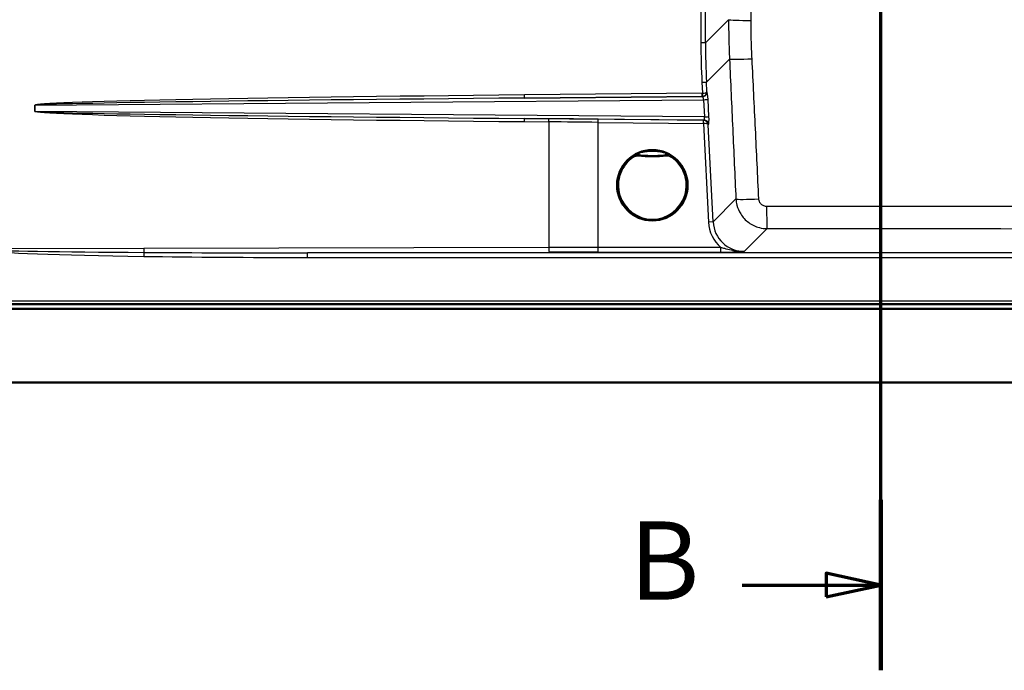
# Paper-space layout 'DF_1' of a CAD drawing. Units: millimetres. Extents: x 0 to 2100, y 0 to 4005.
# Drawn here: x 612 to 1241, y 3071 to 3487 of the extents above; entities that cross this region are included whole.
import ezdxf

# ---------------------------------------------------------------- set-up
doc = ezdxf.new("R2010")
doc.units = ezdxf.units.MM
doc.header["$LTSCALE"] = 10
for name, color, linetype, lineweight in [('Section View Lines(ISO)', 7, 'Continuous', 70), ('Visible Edges(ISO)', 7, 'Continuous', 50), ('Visible Tangent Edges(ISO)', 7, 'Continuous', 25)]:
    doc.layers.add(name, color=color, linetype=linetype, lineweight=lineweight)
doc.styles.add('Text__5.0mm', font='arial.ttf', dxfattribs={"width": 0.9})

# ---------------------------------------------------------------- blocks, each defined once
blk = doc.blocks.new('2dTransSection1')
at = {"layer": 'Section View Lines(ISO)', "linetype": 'Continuous'}
for p, q in [((116.211, 307.109), (116.211, 400.457)), ((116.211, 395.011), (112.711, 395.761)), ((112.711, 395.761), (112.711, 394.261)), ((107.342, 395.011), (112.711, 395.011)), ((112.711, 395.011), (116.211, 395.011)), ((112.711, 394.261), (116.211, 395.011)), ((116.211, 312.555), (112.711, 313.305)), ((112.711, 313.305), (112.711, 311.805)), ((107.342, 312.555), (112.711, 312.555)), ((112.711, 312.555), (116.211, 312.555)), ((112.711, 311.805), (116.211, 312.555))]:
    blk.add_line(p, q, dxfattribs=at)
at = {"layer": 'Section View Lines(ISO)', "linetype": 'Continuous', "lineweight": 140}
for p, q in [((116.211, 389.566), (116.211, 400.457)), ((116.211, 307.109), (116.211, 318.001))]:
    blk.add_line(p, q, dxfattribs=at)
at = {"layer": 'Section View Lines(ISO)', "linetype": 'Continuous', "flags": 128}
for points in [[(112.711, 394.261), (116.211, 395.011), (112.711, 395.761), (112.711, 394.261)], [(112.711, 311.805), (116.211, 312.555), (112.711, 313.305), (112.711, 311.805)]]:
    blk.add_lwpolyline(points, dxfattribs=at)
at = {"layer": 'Section View Lines(ISO)'}
for points in [[(112.711, 394.261), (116.211, 395.011), (112.711, 395.761), (112.711, 394.261)], [(112.711, 311.805), (116.211, 312.555), (112.711, 313.305), (112.711, 311.805)]]:
    blk.add_solid(points, dxfattribs=at)
at = {"layer": 'Section View Lines(ISO)', "char_height": 5, "attachment_point": 7, "style": 'Text__5.0mm'}
for insert in [(100.134, 392.511), (100.134, 310.055)]:
    blk.add_mtext('B', dxfattribs=dict(at, insert=insert))

psp = doc.layouts.new('DF_1')

# ---------------------------------------------------------------- linework, layer by layer
at = {"layer": 'Visible Edges(ISO)'}
for p, q in [((1552.25, 3301.93), (581.25, 3301.93)), ((581.75, 3304.93), (1551.75, 3304.93)), ((441.75, 3254.93), (1691.75, 3254.93))]:
    psp.add_line(p, q, dxfattribs=at)
psp.add_circle((1016.11, 3380.8), 22.5, dxfattribs=at)
at = {"layer": 'Visible Tangent Edges(ISO)'}
for p, q in [((1047.14, 3500.04), (1047.14, 3471.72)), ((1050.05, 3471.72), (1050.05, 3500.19)), ((1064.84, 3486.5), (1050.05, 3471.72)), ((1050.05, 3471.72), (1047.14, 3471.72)), ((1050.67, 3446.67), (1065.39, 3461.39)), ((1047.77, 3446.52), (1048.12, 3439.51)), ((1050.98, 3440.57), (1050.67, 3446.67)), ((1051.02, 3440.53), (1050.98, 3440.57)), ((621.77, 3431.89), (1048.82, 3435.41)), ((934.5, 3436.46), (1047.94, 3437.51)), ((1048.07, 3437.39), (934.5, 3436.46)), ((1047.97, 3439.5), (934.53, 3438.45)), ((1047.94, 3437.51), (1048.07, 3437.39)), ((1048.82, 3435.41), (1049.37, 3424.46)), ((1052.24, 3424.6), (1051.69, 3435.56)), ((621.74, 3431.89), (621.74, 3427.98)), ((621.74, 3431.89), (621.77, 3431.89)), ((621.74, 3427.98), (621.77, 3427.98)), ((621.77, 3427.98), (621.77, 3431.89)), ((1049.37, 3424.46), (621.77, 3427.98)), ((950.04, 3423.27), (934.5, 3423.41)), ((934.5, 3423.41), (1049.12, 3422.47)), ((934.53, 3421.42), (950.07, 3421.27)), ((950.07, 3421.27), (950.07, 3341.01)), ((981.48, 3420.95), (981.5, 3422.94)), ((1048.81, 3422.16), (981.5, 3422.94)), ((1048.79, 3420.17), (1048.81, 3422.16)), ((1049.12, 3422.47), (1048.81, 3422.16)), ((1048.81, 3420.17), (1048.88, 3422.16)), ((981.48, 3420.95), (1048.79, 3420.17)), ((981.48, 3341.05), (981.48, 3420.95)), ((1048.81, 3420.17), (1051.95, 3357.31)), ((1051.84, 3419.4), (1052.07, 3419.63)), ((1054.94, 3357.46), (1051.84, 3419.4)), ((1004.09, 3398.78), (1003.67, 3399.41)), ((1006.91, 3400.23), (1006.84, 3399.48)), ((1025.3, 3400.23), (1025.37, 3399.48)), ((1028.54, 3399.41), (1028.12, 3398.78)), ((1069.5, 3372.03), (1054.94, 3357.46)), ((1054.94, 3357.46), (1051.95, 3357.31)), ((1074.84, 3338.54), (1089.38, 3353.09)), ((691.29, 3340.42), (589.37, 3340.19)), ((950.07, 3341.01), (691.29, 3340.42)), ((981.48, 3338.06), (981.48, 3341.05)), ((1059.92, 3341.05), (981.48, 3341.05)), ((1059.92, 3338.06), (1059.92, 3341.05)), ((691.34, 3337.9), (691.3, 3335.39)), ((795.95, 3337.67), (950.15, 3338.03)), ((1521.59, 3337.67), (795.95, 3337.67)), ((795.95, 3334.68), (795.95, 3337.67)), ((795.95, 3334.68), (1521.59, 3334.68)), ((981.48, 3338.06), (1059.92, 3338.06)), ((1551.75, 3306.75), (581.75, 3306.75)), ((581.75, 3305.26), (1551.75, 3305.26))]:
    psp.add_line(p, q, dxfattribs=at)
psp.add_circle((1016.11, 3380.8), 22.5, dxfattribs=at)
for centre, radius, start, end in [((1016.11, 3380.8), 22.47, 56.35707, 123.64293), ((1016.11, 3380.8), 22.38, 123.74701, 56.25299), ((1016.11, 3380.8), 21.63, 123.74701, 56.25299), ((1016.11, 3499.8), 100.74, 264.72365, 275.27635), ((1016.11, 3499.8), 99.99, 264.72365, 275.27635)]:
    psp.add_arc(centre, radius, start, end, dxfattribs=at)
for centre, major_axis, ratio, start_param, end_param in [((1079.78, 3486.5), (-15, 0.04), 0.033598, 0.087316, 1.530636), ((1553.22, 3476.71), (-397.46, -316.47), 0.989901, 5.615682, 5.66562), ((1553.14, 3476.71), (-394.97, -314.82), 0.989798, 5.615189, 5.665127), ((1080.31, 3462.13), (-14.98, -0.7), 0.037635, 0.091557, 1.534394), ((1047.69, 3446.52), (3, 0.15), 0.001311, 4.738536, 6.191693), ((1048.04, 3440.38), (2, 2.23), 0.991771, 3.887521, 5.488494), ((1048, 3440.42), (-2.99, -0.24), 0.303929, 1.587638, 3.040794), ((1048, 3440.42), (2.64, 1.45), 0.955132, 4.3603, 5.813457), ((1051.23, 3435.55), (-0.25, 5), 0.092052, 4.708811, 6.192239), ((964.44, 3434.71), (-342.69, -2.82), 0.011672, 4.799661, 6.283089), ((964.38, 3434.71), (-342.62, -2.82), 0.005837, 4.799661, 6.283089), ((934.48, 3438.45), (0.02, -2), 0.026176, 0.087024, 1.570554), ((1047.92, 3439.5), (0.02, -2), 0.026176, 0.087024, 1.570554), ((1047.9, 3440.5), (2.39, 1.81), 0.997982, 4.078698, 4.226515), ((1047.95, 3440.5), (0.818, -0.594), 0.989044, 5.354985, 5.502801), ((1048.25, 3435.4), (0.24, -2), 0.283903, 1.538741, 3.022169), ((1048.07, 3439.51), (0.31, -1.98), 0.025856, 0.099986, 1.566708), ((1048.71, 3435.41), (3, 0.15), 0.001898, 4.75019, 6.191693), ((964.44, 3425.16), (-342.69, 2.82), 0.011672, 0.000096, 1.483524), ((964.38, 3425.16), (-342.62, 2.82), 0.005837, 0.000096, 1.483524), ((934.48, 3421.42), (0.02, 2), 0.026176, 4.712631, 6.196161), ((950.01, 3421.27), (0.02, 2), 0.026176, 4.712631, 6.196161), ((981.5, 3318.1), (-1202, 13.97), 0.087209, 4.713403, 4.739582), ((981.48, 3316.11), (1200, -13.97), 0.087354, 1.571813, 1.597993), ((1048.77, 3419.17), (-2.1, 2.14), 0.997531, 5.467696, 5.490231), ((1048.86, 3419.25), (-2.74, 1.25), 0.957439, 3.637659, 5.116963), ((1048.79, 3424.46), (0.3, -2), 0.280957, 0.042418, 1.525846), ((1049.08, 3419.48), (2.1, -2.14), 0.992536, 0.846799, 2.348638), ((1049.26, 3424.46), (3, 0.15), 0.001898, 4.75019, 6.191693), ((1051.78, 3424.61), (-0.25, 5), 0.091974, 3.223227, 4.706655), ((1048.77, 3419.17), (0.718, 0.707), 0.992536, 0.755307, 0.777842), ((1048.86, 3419.25), (3, 0.06), 0.305755, 0.100963, 1.580267), ((1007.17, 3403.28), (-0.29, -2.99), 0.390894, 0.009481, 0.919993), ((1025.04, 3403.28), (0.29, -2.99), 0.390894, 5.363193, 6.273704), ((1084.42, 3372.77), (-14.98, -0.68), 0.047166, 0.091595, 1.548089), ((1089.38, 3368.03), (0.03, -15), 0.019082, 4.76115, 6.195903), ((1075.01, 3358.64), (-16.39, -16.39), 0.992433, 5.551523, 6.360179), ((1075.01, 3358.64), (-14.28, -14.28), 0.990193, 5.551523, 7.064785), ((815.92, 3340.71), (-229.21, -0.53), 0.026177, 0.150175, 0.99588), ((815.92, 3340.71), (-229.13, -0.52), 0.013093, 0.150175, 0.99588), ((691.37, 3340.42), (0.01, -3), 0.026177, 4.712329, 5.708269), ((981.48, 3236.33), (-1200, 0), 0.08727, 4.712389, 4.738569), ((950.15, 3341.01), (0.01, -3), 0.026177, 4.712329, 6.195889), ((815.92, 3340.71), (-229.21, -0.53), 0.026177, 0.99588, 1.4835), ((815.92, 3340.71), (-229.13, -0.52), 0.013093, 0.99588, 1.4835), ((981.48, 3233.34), (1197, 0), 0.087489, 1.570796, 1.596976)]:
    psp.add_ellipse(centre, major_axis=major_axis, ratio=ratio, start_param=start_param, end_param=end_param, dxfattribs=at)
for points, knots in [([(1079.17, 3486), (1079.16, 3508.9), (1079.11, 3531.9), (1079.11, 3577.97), (1079.16, 3600.96), (1079.17, 3623.86)], [0, 0, 0, 0, 6.844462, 6.844462, 13.688923, 13.688923, 13.688923, 13.688923]), ([(1064.84, 3486.5), (1064.82, 3482.32), (1064.87, 3478.13), (1065.05, 3469.75), (1065.19, 3465.57), (1065.39, 3461.39)], [0, 0, 0, 0, 1.219864, 1.219864, 2.439728, 2.439728, 2.439728, 2.439728]), ([(1079.79, 3461.54), (1079.59, 3465.61), (1079.44, 3469.69), (1079.23, 3477.84), (1079.18, 3481.92), (1079.17, 3486)], [-2.439728, -2.439728, -2.439728, -2.439728, -1.219864, -1.219864, 0, 0, 0, 0]), ([(1065.39, 3461.39), (1066.08, 3446.49), (1066.77, 3431.59), (1068.14, 3401.81), (1068.82, 3386.92), (1069.5, 3372.03)], [0, 0, 0, 0, 4.476966, 4.476966, 8.953932, 8.953932, 8.953932, 8.953932]), ([(1084.11, 3372.05), (1083.41, 3386.95), (1082.7, 3401.86), (1081.26, 3431.68), (1080.53, 3446.6), (1079.79, 3461.54)], [-8.953932, -8.953932, -8.953932, -8.953932, -4.476966, -4.476966, 0, 0, 0, 0]), ([(1024.29, 3401.38), (1024.18, 3401.41), (1024.07, 3401.43), (1023.56, 3401.55), (1023.13, 3401.65), (1021.98, 3401.88), (1021.21, 3402.01), (1019.2, 3402.29), (1017.91, 3402.39), (1015.66, 3402.43), (1014.71, 3402.4), (1013.02, 3402.27), (1012.29, 3402.19), (1010.76, 3401.98), (1009.98, 3401.83), (1008.78, 3401.58), (1008.34, 3401.48), (1007.93, 3401.38)], [-7.04204, -7.04204, -7.04204, -7.04204, -6.998682, -6.998682, -6.842905, -6.842905, -6.586031, -6.586031, -6.189997, -6.189997, -5.897579, -5.897579, -5.665914, -5.665914, -5.399465, -5.399465, -5.232935, -5.232935, -5.232935, -5.232935]), ([(1007.93, 3401.38), (1007.55, 3401.29), (1007.18, 3401.18), (1006.44, 3400.93), (1006.07, 3400.79), (1005.71, 3400.63), (1005.36, 3400.47), (1005.01, 3400.3), (1004.32, 3399.92), (1003.98, 3399.72), (1003.66, 3399.5)], [-0.612433, -0.612433, -0.612433, -0.612433, -0.4589028, -0.4589028, -0.3053726, -0.3053726, -0.3053726, -0.1518424, -0.1518424, 0.0016878, 0.0016878, 0.0016878, 0.0016878]), ([(1003.66, 3399.5), (1003.89, 3399.65), (1004.13, 3399.79), (1004.64, 3400.01), (1004.91, 3400.1), (1005.18, 3400.17), (1005.45, 3400.24), (1005.74, 3400.28), (1006.31, 3400.33), (1006.6, 3400.32), (1006.9, 3400.29)], [-0.0016878, -0.0016878, -0.0016878, -0.0016878, 0.1518424, 0.1518424, 0.3053726, 0.3053726, 0.3053726, 0.4589028, 0.4589028, 0.612433, 0.612433, 0.612433, 0.612433]), ([(1003.66, 3399.49), (1003.66, 3399.49), (1003.66, 3399.48), (1003.66, 3399.47), (1003.67, 3399.45), (1003.67, 3399.43), (1003.67, 3399.41), (1003.67, 3399.41), (1003.67, 3399.41)], [-1.5001648, -1.5001648, -1.5001648, -1.5001648, -1.2251027, -1.2251027, -1.2251027, -0.6125514, -0.6125514, -0.5744707, -0.5744707, -0.5744707, -0.5744707]), ([(1006.91, 3400.23), (1006.63, 3400.25), (1006.35, 3400.26), (1005.78, 3400.21), (1005.5, 3400.16), (1005.22, 3400.1), (1004.95, 3400.03), (1004.68, 3399.93), (1004.16, 3399.7), (1003.91, 3399.56), (1003.67, 3399.41)], [-0.2880539, -0.2880539, -0.2880539, -0.2880539, -0.2160404, -0.2160404, -0.144027, -0.144027, -0.144027, -0.0720135, -0.0720135, 0, 0, 0, 0]), ([(1004.09, 3398.78), (1004.29, 3398.92), (1004.5, 3399.03), (1004.95, 3399.23), (1005.17, 3399.31), (1005.41, 3399.37), (1005.64, 3399.43), (1005.88, 3399.47), (1006.36, 3399.5), (1006.6, 3399.5), (1006.84, 3399.48)], [0, 0, 0, 0, 0.0720135, 0.0720135, 0.144027, 0.144027, 0.144027, 0.2160404, 0.2160404, 0.2880539, 0.2880539, 0.2880539, 0.2880539]), ([(1006.91, 3400.23), (1006.91, 3400.23), (1006.91, 3400.23), (1006.91, 3400.25), (1006.9, 3400.27), (1006.9, 3400.29), (1006.9, 3400.29), (1006.9, 3400.29), (1006.9, 3400.29)], [0.5744707, 0.5744707, 0.5744707, 0.5744707, 0.6125514, 0.6125514, 1.2251027, 1.2251027, 1.2251027, 1.3098562, 1.3098562, 1.3098562, 1.3098562]), ([(1006.9, 3400.29), (1007.42, 3400.24), (1007.97, 3400.2), (1009.42, 3400.08), (1010.33, 3400.02), (1012.04, 3399.94), (1012.84, 3399.91), (1014.64, 3399.86), (1015.64, 3399.86), (1018.01, 3399.87), (1019.37, 3399.9), (1021.61, 3400.01), (1022.49, 3400.06), (1023.87, 3400.16), (1024.4, 3400.21), (1025.04, 3400.27), (1025.18, 3400.28), (1025.32, 3400.29)], [5.232935, 5.232935, 5.232935, 5.232935, 5.399465, 5.399465, 5.665914, 5.665914, 5.897579, 5.897579, 6.189997, 6.189997, 6.586031, 6.586031, 6.842905, 6.842905, 6.998682, 6.998682, 7.04204, 7.04204, 7.04204, 7.04204]), ([(1028.56, 3399.5), (1028.23, 3399.72), (1027.9, 3399.92), (1027.21, 3400.3), (1026.86, 3400.47), (1026.5, 3400.63), (1026.14, 3400.79), (1025.78, 3400.93), (1025.04, 3401.18), (1024.66, 3401.29), (1024.29, 3401.38)], [-0.6139963, -0.6139963, -0.6139963, -0.6139963, -0.4604972, -0.4604972, -0.3069982, -0.3069982, -0.3069982, -0.1534991, -0.1534991, 0, 0, 0, 0]), ([(1025.32, 3400.29), (1025.32, 3400.29), (1025.32, 3400.29), (1025.32, 3400.29), (1025.31, 3400.27), (1025.31, 3400.25), (1025.3, 3400.23), (1025.3, 3400.23), (1025.3, 3400.23)], [1.1403493, 1.1403493, 1.1403493, 1.1403493, 1.2251027, 1.2251027, 1.2251027, 1.8376541, 1.8376541, 1.8757348, 1.8757348, 1.8757348, 1.8757348]), ([(1028.54, 3399.41), (1028.07, 3399.72), (1027.54, 3399.96), (1026.44, 3400.23), (1025.87, 3400.28), (1025.3, 3400.23)], [-0.2880539, -0.2880539, -0.2880539, -0.2880539, -0.1440268, -0.1440268, 0, 0, 0, 0]), ([(1025.32, 3400.29), (1025.61, 3400.32), (1025.9, 3400.33), (1026.48, 3400.28), (1026.76, 3400.24), (1027.03, 3400.17), (1027.3, 3400.1), (1027.57, 3400.01), (1028.08, 3399.79), (1028.33, 3399.65), (1028.56, 3399.5)], [0, 0, 0, 0, 0.1534991, 0.1534991, 0.3069982, 0.3069982, 0.3069982, 0.4604972, 0.4604972, 0.6139963, 0.6139963, 0.6139963, 0.6139963]), ([(1025.37, 3399.48), (1025.85, 3399.53), (1026.34, 3399.49), (1027.27, 3399.25), (1027.72, 3399.05), (1028.12, 3398.78)], [0, 0, 0, 0, 0.1440268, 0.1440268, 0.2880539, 0.2880539, 0.2880539, 0.2880539]), ([(1028.54, 3399.41), (1028.54, 3399.41), (1028.54, 3399.41), (1028.54, 3399.43), (1028.55, 3399.45), (1028.55, 3399.47), (1028.55, 3399.48), (1028.55, 3399.49), (1028.55, 3399.49)], [-1.8757348, -1.8757348, -1.8757348, -1.8757348, -1.8376541, -1.8376541, -1.2251027, -1.2251027, -1.2251027, -0.9500407, -0.9500407, -0.9500407, -0.9500407]), ([(1069.5, 3372.03), (1069.57, 3370.73), (1069.77, 3369.44), (1070.6, 3366.17), (1071.43, 3364.22), (1073.88, 3360.34), (1075.62, 3358.47), (1079.69, 3355.47), (1082.03, 3354.36), (1086.09, 3353.31), (1087.74, 3353.1), (1089.38, 3353.09)], [0, 0, 0, 0, 0.0980977, 0.0980977, 0.2550539, 0.2550539, 0.4431844, 0.4431844, 0.6343303, 0.6343303, 0.7585912, 0.7585912, 0.7585912, 0.7585912]), ([(1089.1, 3367.3), (1088.68, 3367.3), (1088.27, 3367.35), (1087.24, 3367.61), (1086.65, 3367.89), (1085.63, 3368.64), (1085.2, 3369.11), (1084.58, 3370.08), (1084.38, 3370.57), (1084.17, 3371.4), (1084.13, 3371.72), (1084.11, 3372.05)], [-0.7585912, -0.7585912, -0.7585912, -0.7585912, -0.6343303, -0.6343303, -0.4431844, -0.4431844, -0.2550539, -0.2550539, -0.0980977, -0.0980977, 0, 0, 0, 0]), ([(1507.75, 3366.77), (1480.02, 3366.86), (1452.28, 3366.94), (1382.64, 3367.12), (1340.72, 3367.21), (1258.88, 3367.3), (1218.95, 3367.31), (1149.01, 3367.31), (1119.04, 3367.31), (1089.1, 3367.3)], [0, 0, 0, 0, 8.324613, 8.324613, 20.894023, 20.894023, 32.834941, 32.834941, 41.788045, 41.788045, 41.788045, 41.788045]), ([(1089.38, 3353.09), (1119.22, 3353.14), (1149.07, 3353.16), (1218.71, 3353.13), (1258.51, 3353.05), (1340.17, 3352.83), (1382.04, 3352.69), (1451.62, 3352.43), (1479.34, 3352.32), (1507.06, 3352.21)], [-41.788045, -41.788045, -41.788045, -41.788045, -32.834941, -32.834941, -20.894023, -20.894023, -8.324613, -8.324613, 0, 0, 0, 0]), ([(1074.84, 3338.54), (1073.24, 3338.51), (1071.63, 3338.58), (1068.85, 3338.9), (1067.65, 3339.09), (1065.05, 3339.61), (1063.65, 3339.96), (1061.49, 3340.57), (1060.69, 3340.81), (1059.92, 3341.05)], [-0.001933, -0.001933, -0.001933, -0.001933, 0.472808, 0.472808, 0.843975, 0.843975, 1.310573, 1.310573, 1.602197, 1.602197, 1.602197, 1.602197]), ([(1059.92, 3338.06), (1060.9, 3338.06), (1061.87, 3338.07), (1064.37, 3338.11), (1065.87, 3338.15), (1068.46, 3338.24), (1069.58, 3338.29), (1072.1, 3338.4), (1073.47, 3338.47), (1074.84, 3338.54)], [-1.602197, -1.602197, -1.602197, -1.602197, -1.310573, -1.310573, -0.843975, -0.843975, -0.472808, -0.472808, 0.001933, 0.001933, 0.001933, 0.001933])]:
    psp.add_open_spline(points, degree=3, knots=knots, dxfattribs=at)
for points in [[(1003.66, 3399.49), (1003.66, 3399.5), (1003.66, 3399.5), (1003.66, 3399.5)], [(1028.56, 3399.5), (1028.56, 3399.5), (1028.55, 3399.5), (1028.55, 3399.49)]]:
    psp.add_open_spline(points, degree=3, dxfattribs=at)

# ---------------------------------------------------------------- block references
at = {"layer": 'Section View Lines(ISO)', "xscale": 10, "yscale": 10, "zscale": 10}
psp.add_blockref('2dTransSection1', (0, 0), dxfattribs=at)

doc.saveas('drawing.dxf')
